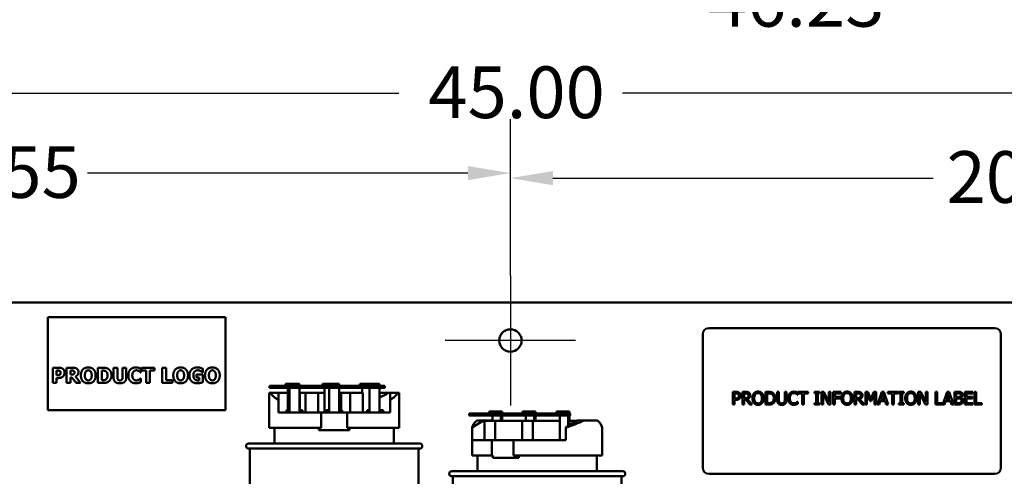
# Model space of a CAD drawing. Units: inches. Extents: x 2 to 86, y 1 to 67.
# Drawn here: x 29.2 to 38.4, y 40.6 to 44.8 of the extents above; entities that cross this region are included whole.
import ezdxf

# ---------------------------------------------------------------- set-up
doc = ezdxf.new("R2010")
doc.units = ezdxf.units.IN
doc.header["$LTSCALE"] = 4
doc.header["$MEASUREMENT"] = 0
for name, color, linetype, lineweight in [('Center Mark (ANSI)', 7, 'Continuous', 25), ('Dimension (ANSI)', 7, 'Continuous', 25), ('Visible (ANSI)', 7, 'Continuous', 50)]:
    doc.layers.add(name, color=color, linetype=linetype, lineweight=lineweight)
doc.styles.add('Note Text (ANSI)', font='tahoma.ttf')
doc.dimstyles.new('Default (ANSI)', dxfattribs={"dimscale": 4, "dimtxt": 0.12, "dimasz": 0.098425, "dimexe": 0.125, "dimexo": 0.0625, "dimgap": 0.031496, "dimtad": 0, "dimtih": 1, "dimtoh": 1, "dimrnd": 1e-08, "dimzin": 0, "dimdsep": 46, "dimtxsty": 'Note Text (ANSI)', "dimcen": 0.09, "dimdle": 0.393701, "dimclrd": 256, "dimclre": 256, "dimclrt": 256, "dimadec": 0, "dimazin": 1, "dimtfac": 1, "dimtofl": 0, "dimtmove": 0, "dimatfit": 3, "dimfxl": 1, "dimtolj": 1, "dimtzin": 4, "dimlwd": -1, "dimlwe": -1, "dimarcsym": 0})

# ---------------------------------------------------------------- blocks, each defined once
blk = doc.blocks.new('*D34')
at = {"layer": 'Defpoints', "color": 0, "transparency": 16777216}
for p in [(44.656, 44.982), (22.8988, 31.1441), (44.656, 31.1238)]:
    blk.add_point(p, dxfattribs=at)
at = {"layer": 'Dimension (ANSI)', "transparency": 16777216}
for p, q in [((22.8988, 31.3941), (22.8988, 45.482)), ((44.656, 31.3738), (44.656, 45.482)), ((23.2925, 44.982), (35.4831, 44.982)), ((44.2623, 44.982), (37.3263, 44.982))]:
    blk.add_line(p, q, dxfattribs=at)
for points in [[(23.2925, 45.0476), (23.2925, 44.9164), (22.8988, 44.982)], [(44.2623, 45.0476), (44.2623, 44.9164), (44.656, 44.982)]]:
    blk.add_solid(points, dxfattribs=at)
at = {"layer": 'Dimension (ANSI)', "transparency": 16777216, "insert": (35.6091, 45.232), "char_height": 0.48, "attachment_point": 1, "style": 'Note Text (ANSI)'}
blk.add_mtext('\\A1;46.23', dxfattribs=at)
blk = doc.blocks.new('*D35')
at = {"layer": 'Defpoints', "color": 0, "transparency": 16777216}
for p in [(44.3656, 44.1336), (23.1892, 42.0666), (44.3656, 42.0666)]:
    blk.add_point(p, dxfattribs=at)
at = {"layer": 'Dimension (ANSI)', "transparency": 16777216}
for p, q in [((23.1892, 42.3166), (23.1892, 44.6336)), ((44.3656, 42.3166), (44.3656, 44.6336)), ((23.5829, 44.1336), (32.7442, 44.1336)), ((43.9719, 44.1336), (34.8172, 44.1336))]:
    blk.add_line(p, q, dxfattribs=at)
for points in [[(23.5829, 44.1992), (23.5829, 44.068), (23.1892, 44.1336)], [(43.9719, 44.1992), (43.9719, 44.068), (44.3656, 44.1336)]]:
    blk.add_solid(points, dxfattribs=at)
at = {"layer": 'Dimension (ANSI)', "transparency": 16777216, "insert": (32.8702, 44.3834), "char_height": 0.48, "attachment_point": 1, "style": 'Note Text (ANSI)'}
blk.add_mtext('\\A1; \\fTahoma|b0|i0;\\H0.4800;45.00', dxfattribs=at)
blk = doc.blocks.new('*D37')
at = {"layer": 'Defpoints', "color": 0, "transparency": 16777216}
for p in [(33.7774, 43.3932), (24.1068, 42.4433), (33.7774, 42.1928)]:
    blk.add_point(p, dxfattribs=at)
at = {"layer": 'Dimension (ANSI)', "transparency": 16777216}
for p, q in [((24.1068, 42.6933), (24.1068, 43.8932)), ((33.7774, 42.4428), (33.7774, 43.8932)), ((24.5005, 43.3932), (28.0319, 43.3932)), ((33.3837, 43.3932), (29.8557, 43.3932))]:
    blk.add_line(p, q, dxfattribs=at)
for points in [[(24.5005, 43.4588), (24.5005, 43.3276), (24.1068, 43.3932)], [(33.3837, 43.4588), (33.3837, 43.3276), (33.7774, 43.3932)]]:
    blk.add_solid(points, dxfattribs=at)
at = {"layer": 'Dimension (ANSI)', "transparency": 16777216, "insert": (28.1578, 43.6432), "char_height": 0.48, "attachment_point": 1, "style": 'Note Text (ANSI)'}
blk.add_mtext('\\A1;20.55', dxfattribs=at)
blk = doc.blocks.new('*D42')
at = {"layer": 'Defpoints', "color": 0, "transparency": 16777216}
for p in [(33.7774, 43.3469), (33.7774, 42.4433), (43.4527, 42.4433)]:
    blk.add_point(p, dxfattribs=at)
at = {"layer": 'Dimension (ANSI)', "transparency": 16777216}
for p, q in [((33.7774, 42.6933), (33.7774, 43.8469)), ((43.4527, 42.6933), (43.4527, 43.8469)), ((34.1711, 43.3469), (37.6958, 43.3469)), ((43.059, 43.3469), (39.5325, 43.3469))]:
    blk.add_line(p, q, dxfattribs=at)
for points in [[(34.1711, 43.4125), (34.1711, 43.2813), (33.7774, 43.3469)], [(43.059, 43.4125), (43.059, 43.2813), (43.4527, 43.3469)]]:
    blk.add_solid(points, dxfattribs=at)
at = {"layer": 'Dimension (ANSI)', "transparency": 16777216, "insert": (37.8217, 43.5969), "char_height": 0.48, "attachment_point": 1, "style": 'Note Text (ANSI)'}
blk.add_mtext('\\A1;20.56', dxfattribs=at)

msp = doc.modelspace()

# ---------------------------------------------------------------- linework, layer by layer
at = {"layer": 'Center Mark (ANSI)', "linetype": 'Continuous'}
for p, q in [((33.7774, 42.4433), (33.7774, 41.2363)), ((34.3809, 41.8398), (33.1739, 41.8398))]:
    msp.add_line(p, q, dxfattribs=at)
at = {"layer": 'Visible (ANSI)'}
for p, q in [((23.3153, 42.1928), (44.2395, 42.1928)), ((31.1345, 42.0559), (29.4874, 42.0559)), ((29.4874, 42.0559), (29.4874, 41.1947)), ((31.1345, 41.1947), (31.1345, 42.0559)), ((38.2669, 41.9553), (35.6198, 41.9553)), ((35.561, 41.8965), (35.561, 40.6612)), ((38.3257, 40.6612), (38.3257, 41.8965)), ((29.5346, 41.446), (29.5346, 41.5872)), ((29.5346, 41.5872), (29.5894, 41.5872)), ((29.5701, 41.5609), (29.5701, 41.5185)), ((29.5751, 41.5609), (29.5701, 41.5609)), ((29.6622, 41.446), (29.6622, 41.5872)), ((29.6622, 41.5872), (29.7189, 41.5872)), ((29.7093, 41.5612), (29.6974, 41.5612)), ((29.6974, 41.5612), (29.6974, 41.5232)), ((29.9527, 41.446), (29.9527, 41.5872)), ((29.9527, 41.5872), (29.9964, 41.5872)), ((29.9888, 41.5609), (29.9881, 41.5609)), ((29.9881, 41.5609), (29.9881, 41.4724)), ((30.0976, 41.497), (30.0976, 41.5872)), ((30.0976, 41.5872), (30.1331, 41.5872)), ((30.1331, 41.5872), (30.1331, 41.4991)), ((30.1805, 41.4991), (30.1805, 41.5872)), ((30.1805, 41.5872), (30.2159, 41.5872)), ((30.2159, 41.5872), (30.2159, 41.4972)), ((30.3518, 41.5445), (30.3483, 41.5445)), ((30.3518, 41.5782), (30.3518, 41.5445)), ((30.3581, 41.5603), (30.3581, 41.5872)), ((30.3581, 41.5872), (30.4771, 41.5872)), ((30.3999, 41.5603), (30.3581, 41.5603)), ((30.3999, 41.446), (30.3999, 41.5603)), ((30.4771, 41.5603), (30.4354, 41.5603)), ((30.4354, 41.5603), (30.4354, 41.446)), ((30.4771, 41.5872), (30.4771, 41.5603)), ((30.5485, 41.446), (30.5485, 41.5872)), ((30.5485, 41.5872), (30.584, 41.5872)), ((30.584, 41.5872), (30.584, 41.4729)), ((30.9264, 41.5443), (30.9232, 41.5443)), ((30.9264, 41.5775), (30.9264, 41.5443)), ((29.5701, 41.5185), (29.5726, 41.5185)), ((29.5886, 41.4922), (29.5701, 41.4922)), ((29.5701, 41.4922), (29.5701, 41.446)), ((29.6974, 41.5232), (29.7076, 41.5232)), ((29.7103, 41.4978), (29.6974, 41.4978)), ((29.6974, 41.4978), (29.6974, 41.446)), ((29.7495, 41.446), (29.7103, 41.4978)), ((29.7451, 41.5061), (29.7926, 41.446)), ((29.9881, 41.4724), (29.9888, 41.4724)), ((30.3486, 41.4886), (30.3518, 41.4886)), ((30.3518, 41.4886), (30.3518, 41.4554)), ((30.584, 41.4729), (30.6427, 41.4729)), ((30.6427, 41.4729), (30.6427, 41.446)), ((30.8653, 41.4972), (30.8653, 41.5236)), ((30.8653, 41.5236), (30.927, 41.5236)), ((30.8926, 41.4972), (30.8653, 41.4972)), ((30.8926, 41.4694), (30.8926, 41.4972)), ((30.927, 41.5236), (30.927, 41.454)), ((29.5701, 41.446), (29.5346, 41.446)), ((29.6974, 41.446), (29.6622, 41.446)), ((29.7926, 41.446), (29.7495, 41.446)), ((29.9968, 41.446), (29.9527, 41.446)), ((30.4354, 41.446), (30.3999, 41.446)), ((30.6427, 41.446), (30.5485, 41.446)), ((31.6096, 41.419), (31.5447, 41.419)), ((31.5447, 41.419), (31.5447, 41.4002)), ((31.5447, 41.4002), (31.6096, 41.4002)), ((31.6096, 41.4002), (31.6096, 41.419)), ((31.6728, 41.419), (31.6096, 41.419)), ((31.6096, 41.4002), (31.6728, 41.4002)), ((31.7904, 41.419), (31.6728, 41.419)), ((31.6728, 41.419), (31.6728, 41.4002)), ((31.6728, 41.4002), (31.7904, 41.4002)), ((31.6931, 41.4378), (31.7276, 41.4378)), ((31.6931, 41.419), (31.6931, 41.4378)), ((31.7124, 41.1946), (31.7124, 41.4002)), ((31.7276, 41.419), (31.7276, 41.4378)), ((31.7276, 41.4378), (31.8217, 41.4378)), ((31.7276, 41.171), (31.7276, 41.4002)), ((31.7904, 41.4002), (31.7904, 41.419)), ((32.4963, 41.419), (31.7904, 41.419)), ((31.7904, 41.4002), (32.4963, 41.4002)), ((31.8217, 41.419), (31.8217, 41.4378)), ((31.8217, 41.4002), (31.8217, 41.171)), ((32.0348, 41.4378), (32.0963, 41.4378)), ((32.0348, 41.419), (32.0348, 41.4378)), ((32.0542, 41.171), (32.0542, 41.4002)), ((32.0963, 41.4378), (32.1904, 41.4378)), ((32.0963, 41.419), (32.0963, 41.4378)), ((32.0963, 41.171), (32.0963, 41.4002)), ((32.1904, 41.419), (32.1904, 41.4378)), ((32.1904, 41.4002), (32.1904, 41.171)), ((32.3821, 41.4378), (32.471, 41.4378)), ((32.3821, 41.419), (32.3821, 41.4378)), ((32.4015, 41.3531), (32.4015, 41.4002)), ((32.471, 41.419), (32.471, 41.4378)), ((32.471, 41.4378), (32.5651, 41.4378)), ((32.471, 41.171), (32.471, 41.4002)), ((32.614, 41.419), (32.4963, 41.419)), ((32.4963, 41.419), (32.4963, 41.4002)), ((32.4963, 41.4002), (32.614, 41.4002)), ((32.5651, 41.419), (32.5651, 41.4378)), ((32.5651, 41.4002), (32.5651, 41.171)), ((32.614, 41.4002), (32.614, 41.419)), ((35.8388, 41.3634), (35.8684, 41.3634)), ((35.8388, 41.2457), (35.8388, 41.3634)), ((35.9281, 41.3634), (35.9584, 41.3634)), ((35.9281, 41.2457), (35.9281, 41.3634)), ((36.143, 41.3634), (36.1698, 41.3634)), ((36.143, 41.2457), (36.143, 41.3634)), ((36.2513, 41.3634), (36.2669, 41.3634)), ((36.2513, 41.29), (36.2513, 41.3634)), ((36.2669, 41.3634), (36.2669, 41.29)), ((36.3208, 41.3634), (36.3364, 41.3634)), ((36.3208, 41.2896), (36.3208, 41.3634)), ((36.3364, 41.3634), (36.3364, 41.29)), ((36.444, 41.3634), (36.5385, 41.3634)), ((36.444, 41.3494), (36.444, 41.3634)), ((36.5385, 41.3634), (36.5385, 41.3494)), ((36.5964, 41.3514), (36.5964, 41.3634)), ((36.5964, 41.3634), (36.642, 41.3634)), ((36.642, 41.3634), (36.642, 41.3514)), ((36.6613, 41.2457), (36.6613, 41.3634)), ((36.6613, 41.3634), (36.6835, 41.3634)), ((36.6835, 41.3634), (36.7309, 41.2702)), ((36.7309, 41.3634), (36.7455, 41.3634)), ((36.7309, 41.2702), (36.7309, 41.3634)), ((36.7455, 41.3634), (36.7455, 41.2457)), ((36.7693, 41.3634), (36.8397, 41.3634)), ((36.7693, 41.2457), (36.7693, 41.3634)), ((36.8397, 41.3634), (36.8397, 41.3494)), ((36.9682, 41.3634), (36.9985, 41.3634)), ((36.9682, 41.2457), (36.9682, 41.3634)), ((37.0686, 41.3634), (37.09, 41.3634)), ((37.0686, 41.2457), (37.0686, 41.3634)), ((37.09, 41.3634), (37.1193, 41.2979)), ((37.1193, 41.2979), (37.1477, 41.3634)), ((37.1477, 41.3634), (37.1695, 41.3634)), ((37.1695, 41.3634), (37.1695, 41.2457)), ((37.1806, 41.2457), (37.2203, 41.3634)), ((37.2203, 41.3634), (37.2396, 41.3634)), ((37.2396, 41.3634), (37.2792, 41.2457)), ((37.2784, 41.3634), (37.3729, 41.3634)), ((37.2784, 41.3494), (37.2784, 41.3634)), ((37.3729, 41.3634), (37.3729, 41.3494)), ((37.3803, 41.3514), (37.3803, 41.3634)), ((37.3803, 41.3634), (37.4258, 41.3634)), ((37.4258, 41.3634), (37.4258, 41.3514)), ((37.5597, 41.2457), (37.5597, 41.3634)), ((37.5597, 41.3634), (37.5819, 41.3634)), ((37.5819, 41.3634), (37.6293, 41.2702)), ((37.6293, 41.3634), (37.6439, 41.3634)), ((37.6293, 41.2702), (37.6293, 41.3634)), ((37.6439, 41.3634), (37.6439, 41.2457)), ((37.7182, 41.3634), (37.7339, 41.3634)), ((37.7182, 41.2457), (37.7182, 41.3634)), ((37.7339, 41.3634), (37.7339, 41.2596)), ((37.7864, 41.2468), (37.8257, 41.3634)), ((37.8257, 41.3634), (37.8449, 41.3634)), ((37.8449, 41.3634), (37.8846, 41.2457)), ((37.8958, 41.3634), (37.9269, 41.3634)), ((37.8958, 41.2457), (37.8958, 41.3634)), ((37.9911, 41.3634), (38.0647, 41.3634)), ((37.9911, 41.2457), (37.9911, 41.3634)), ((38.0647, 41.3634), (38.0647, 41.3494)), ((38.0819, 41.3634), (38.0975, 41.3634)), ((38.0819, 41.2457), (38.0819, 41.3634)), ((38.0975, 41.3634), (38.0975, 41.2596)), ((31.541, 41.3546), (31.5526, 41.3546)), ((31.541, 41.0298), (31.541, 41.3546)), ((31.5526, 41.3546), (31.6257, 41.3546)), ((31.6257, 41.3546), (31.6257, 41.2887)), ((31.7077, 41.3546), (31.6257, 41.3546)), ((31.6257, 41.171), (31.6257, 41.2887)), ((31.7124, 41.3503), (31.7077, 41.3546)), ((31.7147, 41.1946), (31.7147, 41.3531)), ((31.7276, 41.3531), (31.7147, 41.3531)), ((31.8237, 41.3531), (31.8217, 41.3531)), ((31.877, 41.3531), (31.8237, 41.3531)), ((31.8237, 41.1946), (31.8237, 41.3531)), ((31.877, 41.171), (31.877, 41.3531)), ((31.9947, 41.3531), (31.877, 41.3531)), ((31.9947, 41.171), (31.9947, 41.3531)), ((32.0542, 41.3531), (31.9947, 41.3531)), ((32.2084, 41.3531), (32.1904, 41.3531)), ((32.2921, 41.3531), (32.2084, 41.3531)), ((32.2084, 41.1946), (32.2084, 41.3531)), ((32.4097, 41.3531), (32.2921, 41.3531)), ((32.2921, 41.171), (32.2921, 41.3531)), ((32.4097, 41.171), (32.4097, 41.3531)), ((32.5651, 41.3417), (32.5791, 41.3546)), ((32.5721, 41.3531), (32.5651, 41.3531)), ((32.5721, 41.3481), (32.5721, 41.3531)), ((32.5791, 41.3546), (32.6468, 41.3546)), ((32.6468, 41.3546), (32.661, 41.3546)), ((32.661, 41.3546), (32.7341, 41.3546)), ((32.661, 41.2887), (32.661, 41.3546)), ((32.661, 41.171), (32.661, 41.2887)), ((32.7341, 41.3546), (32.7457, 41.3546)), ((32.7457, 41.0298), (32.7457, 41.3546)), ((35.8674, 41.3498), (35.8545, 41.3498)), ((35.8545, 41.3498), (35.8545, 41.3029)), ((35.8545, 41.3029), (35.8652, 41.3029)), ((35.8545, 41.2896), (35.8545, 41.2457)), ((35.8677, 41.2896), (35.8545, 41.2896)), ((35.9437, 41.3498), (35.9437, 41.3056)), ((35.9593, 41.3498), (35.9437, 41.3498)), ((35.9437, 41.3056), (35.9574, 41.3056)), ((35.9437, 41.2925), (35.9437, 41.2457)), ((35.9616, 41.2925), (35.9437, 41.2925)), ((35.9988, 41.2457), (35.9616, 41.2925)), ((35.9773, 41.2969), (36.0191, 41.2457)), ((36.1586, 41.3498), (36.1586, 41.2593)), ((36.1705, 41.3498), (36.1586, 41.3498)), ((36.4414, 41.3367), (36.4401, 41.3367)), ((36.4402, 41.2724), (36.4414, 41.2724)), ((36.4414, 41.3555), (36.4414, 41.3367)), ((36.4414, 41.2724), (36.4414, 41.2537)), ((36.4834, 41.3494), (36.444, 41.3494)), ((36.4834, 41.2457), (36.4834, 41.3494)), ((36.4991, 41.3494), (36.4991, 41.2457)), ((36.5385, 41.3494), (36.4991, 41.3494)), ((36.6114, 41.3514), (36.5964, 41.3514)), ((36.6114, 41.2577), (36.6114, 41.3514)), ((36.627, 41.3514), (36.627, 41.2577)), ((36.642, 41.3514), (36.627, 41.3514)), ((36.6759, 41.3472), (36.6759, 41.2457)), ((36.728, 41.2457), (36.6759, 41.3472)), ((36.785, 41.3494), (36.785, 41.3163)), ((36.8397, 41.3494), (36.785, 41.3494)), ((36.785, 41.3163), (36.8374, 41.3163)), ((36.8374, 41.3023), (36.785, 41.3023)), ((36.785, 41.3023), (36.785, 41.2457)), ((36.8374, 41.3163), (36.8374, 41.3023)), ((36.9839, 41.3498), (36.9839, 41.3056)), ((36.9994, 41.3498), (36.9839, 41.3498)), ((36.9839, 41.3056), (36.9976, 41.3056)), ((36.9839, 41.2925), (36.9839, 41.2457)), ((37.0018, 41.2925), (36.9839, 41.2925)), ((37.039, 41.2457), (37.0018, 41.2925)), ((37.0174, 41.2969), (37.0593, 41.2457)), ((37.0832, 41.3471), (37.0832, 41.2457)), ((37.1136, 41.2781), (37.0832, 41.3471)), ((37.1231, 41.2781), (37.1136, 41.2781)), ((37.1538, 41.3471), (37.1231, 41.2781)), ((37.1538, 41.2457), (37.1538, 41.3471)), ((37.2071, 41.2786), (37.1965, 41.2457)), ((37.252, 41.2786), (37.2071, 41.2786)), ((37.2295, 41.3473), (37.2114, 41.292)), ((37.2114, 41.292), (37.2477, 41.292)), ((37.2477, 41.292), (37.2295, 41.3473)), ((37.2627, 41.2457), (37.252, 41.2786)), ((37.3178, 41.3494), (37.2784, 41.3494)), ((37.3178, 41.2457), (37.3178, 41.3494)), ((37.3335, 41.3494), (37.3335, 41.2457)), ((37.3729, 41.3494), (37.3335, 41.3494)), ((37.3952, 41.3514), (37.3803, 41.3514)), ((37.3952, 41.2577), (37.3952, 41.3514)), ((37.4109, 41.3514), (37.4109, 41.2577)), ((37.4258, 41.3514), (37.4109, 41.3514)), ((37.5743, 41.3472), (37.5743, 41.2457)), ((37.6263, 41.2457), (37.5743, 41.3472)), ((37.8125, 41.2786), (37.8019, 41.2457)), ((37.8574, 41.2786), (37.8125, 41.2786)), ((37.8349, 41.3473), (37.8168, 41.292)), ((37.8168, 41.292), (37.8531, 41.292)), ((37.8531, 41.292), (37.8349, 41.3473)), ((37.8681, 41.2457), (37.8574, 41.2786)), ((37.9114, 41.35), (37.9114, 41.3156)), ((37.9264, 41.35), (37.9114, 41.35)), ((37.9114, 41.3156), (37.9291, 41.3156)), ((37.9291, 41.3025), (37.9114, 41.3025)), ((37.9114, 41.3025), (37.9114, 41.2591)), ((37.9535, 41.3117), (37.9535, 41.3111)), ((38.0067, 41.3494), (38.0067, 41.3172)), ((38.0647, 41.3494), (38.0067, 41.3494)), ((38.0067, 41.3172), (38.0608, 41.3172)), ((38.0067, 41.3033), (38.0067, 41.2596)), ((38.0608, 41.3033), (38.0067, 41.3033)), ((38.0608, 41.3172), (38.0608, 41.3033)), ((29.4874, 41.1947), (31.1345, 41.1947)), ((31.7, 41.1946), (31.7, 41.171)), ((31.7, 41.1946), (31.7276, 41.1946)), ((31.8217, 41.1946), (31.8494, 41.1946)), ((31.8494, 41.171), (31.8494, 41.1946)), ((32.0687, 41.1946), (32.0687, 41.171)), ((32.0687, 41.1946), (32.0963, 41.1946)), ((32.1904, 41.1946), (32.2181, 41.1946)), ((32.2181, 41.171), (32.2181, 41.1946)), ((32.4494, 41.1946), (32.4494, 41.171)), ((32.4494, 41.1946), (32.471, 41.1946)), ((32.5651, 41.1946), (32.5988, 41.1946)), ((32.5988, 41.171), (32.5988, 41.1946)), ((33.5801, 41.1809), (33.6667, 41.1809)), ((33.5801, 41.1621), (33.5801, 41.1809)), ((33.7, 41.1809), (33.6667, 41.1809)), ((33.7, 41.1621), (33.7, 41.1809)), ((33.8895, 41.1809), (33.9761, 41.1809)), ((33.8895, 41.1621), (33.8895, 41.1809)), ((34.0094, 41.1809), (33.9761, 41.1809)), ((34.0094, 41.1621), (34.0094, 41.1809)), ((34.204, 41.1809), (34.2906, 41.1809)), ((34.204, 41.1621), (34.204, 41.1809)), ((34.3239, 41.1809), (34.2906, 41.1809)), ((34.3239, 41.1621), (34.3239, 41.1809)), ((35.8545, 41.2457), (35.8388, 41.2457)), ((35.9437, 41.2457), (35.9281, 41.2457)), ((36.0191, 41.2457), (35.9988, 41.2457)), ((36.17, 41.2457), (36.143, 41.2457)), ((36.1586, 41.2593), (36.1705, 41.2593)), ((36.4991, 41.2457), (36.4834, 41.2457)), ((36.5964, 41.2577), (36.6114, 41.2577)), ((36.5964, 41.2457), (36.5964, 41.2577)), ((36.642, 41.2457), (36.5964, 41.2457)), ((36.627, 41.2577), (36.642, 41.2577)), ((36.642, 41.2577), (36.642, 41.2457)), ((36.6759, 41.2457), (36.6613, 41.2457)), ((36.7455, 41.2457), (36.728, 41.2457)), ((36.785, 41.2457), (36.7693, 41.2457)), ((36.9839, 41.2457), (36.9682, 41.2457)), ((37.0593, 41.2457), (37.039, 41.2457)), ((37.0832, 41.2457), (37.0686, 41.2457)), ((37.1695, 41.2457), (37.1538, 41.2457)), ((37.1965, 41.2457), (37.1806, 41.2457)), ((37.2792, 41.2457), (37.2627, 41.2457)), ((37.3335, 41.2457), (37.3178, 41.2457)), ((37.3803, 41.2577), (37.3952, 41.2577)), ((37.3803, 41.2457), (37.3803, 41.2577)), ((37.4258, 41.2457), (37.3803, 41.2457)), ((37.4109, 41.2577), (37.4258, 41.2577)), ((37.4258, 41.2577), (37.4258, 41.2457)), ((37.5743, 41.2457), (37.5597, 41.2457)), ((37.6439, 41.2457), (37.6263, 41.2457)), ((37.8019, 41.2457), (37.7182, 41.2457)), ((37.7339, 41.2596), (37.7864, 41.2596)), ((37.7864, 41.2596), (37.7864, 41.2468)), ((37.8846, 41.2457), (37.8681, 41.2457)), ((37.9295, 41.2457), (37.8958, 41.2457)), ((37.9114, 41.2591), (37.9241, 41.2591)), ((38.0647, 41.2457), (37.9911, 41.2457)), ((38.0067, 41.2596), (38.0647, 41.2596)), ((38.0647, 41.2596), (38.0647, 41.2457)), ((38.15, 41.2457), (38.0819, 41.2457)), ((38.0975, 41.2596), (38.15, 41.2596)), ((38.15, 41.2596), (38.15, 41.2457)), ((31.6257, 41.171), (32.0233, 41.171)), ((32.0233, 41.0298), (32.0233, 41.171)), ((32.0233, 41.171), (32.2634, 41.171)), ((32.2634, 41.171), (32.661, 41.171)), ((32.2634, 41.171), (32.2634, 41.0298)), ((33.4301, 41.1621), (33.3953, 41.1621)), ((33.3953, 41.1621), (33.3953, 41.1433)), ((33.3953, 41.1433), (33.4301, 41.1433)), ((33.5273, 41.0976), (33.4238, 41.0317)), ((33.4301, 41.1433), (33.4301, 41.1621)), ((34.0225, 41.1621), (33.4301, 41.1621)), ((33.4301, 41.1433), (34.0225, 41.1433)), ((33.4659, 41.0976), (33.5273, 41.0976)), ((33.6107, 41.0976), (33.5273, 41.0976)), ((33.5387, 40.9141), (33.5387, 41.0962)), ((33.6375, 41.0962), (33.5387, 41.0962)), ((33.6107, 41.0962), (33.6107, 41.1433)), ((33.8871, 41.0962), (33.6375, 41.0962)), ((33.6375, 40.9141), (33.6375, 41.0962)), ((33.6897, 41.1433), (33.6897, 41.0962)), ((33.7, 41.0962), (33.7, 41.1433)), ((33.9858, 41.0962), (33.8871, 41.0962)), ((33.8871, 40.9141), (33.8871, 41.0962)), ((33.9202, 41.0962), (33.9202, 41.1433)), ((34.2347, 41.0962), (33.9858, 41.0962)), ((33.9858, 40.9141), (33.9858, 41.0962)), ((33.9992, 41.1433), (33.9992, 41.0962)), ((34.0094, 41.0962), (34.0094, 41.1433)), ((34.1852, 41.1621), (34.0225, 41.1621)), ((34.0225, 41.1621), (34.0225, 41.1433)), ((34.0225, 41.1433), (34.1852, 41.1433)), ((34.3316, 41.1621), (34.1852, 41.1621)), ((34.1852, 41.1433), (34.1852, 41.1621)), ((34.1852, 41.1433), (34.3316, 41.1433)), ((34.2347, 40.9141), (34.2347, 41.1433)), ((34.2927, 41.0317), (34.3962, 41.0976)), ((34.3136, 41.1433), (34.3136, 41.045)), ((34.3239, 41.0516), (34.3239, 41.1433)), ((34.394, 41.0962), (34.3239, 41.0962)), ((34.3316, 41.1433), (34.3316, 41.1621)), ((34.3962, 41.0976), (34.4576, 41.0976)), ((34.4576, 41.0976), (34.5855, 41.0976)), ((31.541, 41.0298), (32.0233, 41.0298)), ((31.5904, 40.884), (31.5904, 41.0298)), ((32.0003, 41.0073), (32.0003, 41.0298)), ((32.0003, 41.0073), (32.2865, 41.0073)), ((32.2634, 41.0298), (32.7457, 41.0298)), ((32.2865, 41.0298), (32.2865, 41.0073)), ((32.6963, 40.884), (32.6963, 41.0298)), ((33.4238, 40.9141), (33.4238, 41.0317)), ((34.2927, 40.9141), (34.2927, 41.0317)), ((34.6276, 40.9141), (34.6276, 41.0329)), ((33.4234, 40.9141), (33.604, 40.9141)), ((33.4234, 40.7729), (33.4234, 40.9141)), ((33.604, 40.9141), (33.8056, 40.9141)), ((33.604, 40.7729), (33.604, 40.9141)), ((33.8056, 40.9141), (34.2927, 40.9141)), ((33.8056, 40.9141), (33.8056, 40.7729)), ((34.6276, 40.9141), (34.6281, 40.9141)), ((34.6281, 40.7729), (34.6281, 40.9141)), ((31.3504, 40.884), (32.9363, 40.884)), ((32.9363, 40.8369), (31.3504, 40.8369)), ((31.3622, 40.8369), (31.3622, 40.3056)), ((32.9245, 40.8369), (32.9245, 40.3056)), ((33.4234, 40.7729), (33.604, 40.7729)), ((33.4728, 40.627), (33.4728, 40.7729)), ((33.6152, 40.7729), (33.604, 40.7729)), ((33.6152, 40.7503), (33.6152, 40.7729)), ((33.6152, 40.7503), (33.8554, 40.7503)), ((33.8056, 40.7729), (34.6281, 40.7729)), ((33.8554, 40.7729), (33.8554, 40.7503)), ((34.5787, 40.627), (34.5787, 40.7729)), ((33.2328, 40.627), (34.8187, 40.627)), ((34.8187, 40.58), (33.2328, 40.58)), ((33.2445, 40.58), (33.2445, 40.3056)), ((34.8069, 40.58), (34.8069, 40.3056)), ((35.6198, 40.6024), (38.2669, 40.6024))]:
    msp.add_line(p, q, dxfattribs=at)
msp.add_circle((33.7774, 41.8398), 0.1035, dxfattribs=at)
for centre, radius, start, end in [((35.6198, 41.8965), 0.0588, 90, 180), ((38.2669, 41.8965), 0.0588, 0, 90), ((31.3504, 40.8604), 0.0235, 90, 270), ((32.9363, 40.8604), 0.0235, 270, 90), ((33.2328, 40.6035), 0.0235, 90, 270), ((34.8187, 40.6035), 0.0235, 270, 90), ((35.6198, 40.6612), 0.0588, 180, 270), ((38.2669, 40.6612), 0.0588, 270, 0)]:
    msp.add_arc(centre, radius, start, end, dxfattribs=at)
for centre, major_axis, ratio, start_param, end_param in [((32.1434, 41.3953), (0.6024, 0), 0.346087, 3.338169, 3.678343), ((32.1434, 41.3953), (0.6017, 0.0869), 0.314893, 5.442597, 5.656517), ((32.1434, 41.3953), (0.6024, 0), 0.346087, 5.746435, 6.086609), ((34.0257, 41.1383), (0.6014, 0.1232), 0.27969, 2.706136, 3.04631), ((34.0257, 41.1383), (0.6014, 0.1232), 0.27969, 5.114402, 5.454576), ((34.0257, 41.1376), (0.6014, -0.1207), 0.275193, 0.093223, 0.433397)]:
    msp.add_ellipse(centre, major_axis=major_axis, ratio=ratio, start_param=start_param, end_param=end_param, dxfattribs=at)
for points in [[(29.5972, 41.558), (29.5922, 41.5602), (29.583, 41.5609), (29.5751, 41.5609)], [(29.5894, 41.5872), (29.6016, 41.5872), (29.6193, 41.5827), (29.6265, 41.5779)], [(29.6068, 41.5418), (29.6068, 41.5478), (29.6011, 41.5564), (29.5972, 41.558)], [(29.6007, 41.5243), (29.6043, 41.5277), (29.6068, 41.5354), (29.6068, 41.5418)], [(29.6265, 41.5779), (29.6345, 41.5725), (29.6432, 41.5549), (29.6432, 41.5427)], [(29.6432, 41.5427), (29.6432, 41.5328), (29.6369, 41.515), (29.6311, 41.5091)], [(29.7268, 41.559), (29.7235, 41.5604), (29.7154, 41.5612), (29.7093, 41.5612)], [(29.7189, 41.5872), (29.7307, 41.5872), (29.7481, 41.5842), (29.7556, 41.5796)], [(29.7356, 41.5439), (29.7356, 41.5493), (29.7315, 41.557), (29.7268, 41.559)], [(29.7289, 41.5279), (29.7323, 41.5307), (29.7356, 41.538), (29.7356, 41.5439)], [(29.772, 41.5484), (29.772, 41.5323), (29.7574, 41.512), (29.7451, 41.5061)], [(29.7556, 41.5796), (29.7631, 41.5748), (29.772, 41.5598), (29.772, 41.5484)], [(29.7949, 41.5166), (29.7949, 41.5506), (29.8313, 41.5902), (29.8632, 41.5902)], [(29.8412, 41.5529), (29.8369, 41.5474), (29.8315, 41.5292), (29.8315, 41.5166)], [(29.8633, 41.5635), (29.8568, 41.5635), (29.8462, 41.5588), (29.8412, 41.5529)], [(29.8632, 41.5902), (29.895, 41.5902), (29.9316, 41.5508), (29.9316, 41.5166)], [(29.8854, 41.5526), (29.8809, 41.5585), (29.8695, 41.5635), (29.8633, 41.5635)], [(29.895, 41.5166), (29.895, 41.5293), (29.8899, 41.547), (29.8854, 41.5526)], [(30.0228, 41.5562), (30.0156, 41.5601), (29.9998, 41.5609), (29.9888, 41.5609)], [(29.9964, 41.5872), (30.0113, 41.5872), (30.0372, 41.5834), (30.0487, 41.5761)], [(30.0423, 41.5167), (30.0423, 41.5307), (30.0326, 41.5506), (30.0228, 41.5562)], [(30.0487, 41.5761), (30.0625, 41.5672), (30.0786, 41.537), (30.0786, 41.5165)], [(30.2349, 41.5165), (30.2349, 41.55), (30.2723, 41.5899), (30.3041, 41.5899)], [(30.2835, 41.5526), (30.2783, 41.5473), (30.2715, 41.5288), (30.2715, 41.5164)], [(30.3097, 41.5635), (30.3021, 41.5635), (30.2894, 41.5587), (30.2835, 41.5526)], [(30.3041, 41.5899), (30.3125, 41.5899), (30.326, 41.588), (30.3322, 41.5864)], [(30.333, 41.5562), (30.328, 41.5593), (30.3163, 41.5635), (30.3097, 41.5635)], [(30.3322, 41.5864), (30.337, 41.5849), (30.3483, 41.58), (30.3518, 41.5782)], [(30.3483, 41.5445), (30.3457, 41.5468), (30.3379, 41.5532), (30.333, 41.5562)], [(30.6514, 41.5166), (30.6514, 41.5506), (30.6877, 41.5902), (30.7197, 41.5902)], [(30.6977, 41.5529), (30.6933, 41.5474), (30.688, 41.5292), (30.688, 41.5166)], [(30.7198, 41.5635), (30.7132, 41.5635), (30.7026, 41.5588), (30.6977, 41.5529)], [(30.7197, 41.5902), (30.7515, 41.5902), (30.7881, 41.5508), (30.7881, 41.5166)], [(30.7418, 41.5526), (30.7374, 41.5585), (30.7259, 41.5635), (30.7198, 41.5635)], [(30.7515, 41.5166), (30.7515, 41.5293), (30.7463, 41.547), (30.7418, 41.5526)], [(30.8009, 41.5167), (30.8009, 41.5499), (30.8403, 41.5899), (30.8747, 41.5899)], [(30.8496, 41.5521), (30.844, 41.5463), (30.8375, 41.5288), (30.8375, 41.5173)], [(30.8795, 41.5636), (30.8704, 41.5636), (30.8555, 41.5579), (30.8496, 41.5521)], [(30.8747, 41.5899), (30.8924, 41.5899), (30.9146, 41.5832), (30.9264, 41.5775)], [(30.9065, 41.5562), (30.9012, 41.5593), (30.8873, 41.5636), (30.8795, 41.5636)], [(30.9232, 41.5443), (30.9207, 41.5462), (30.9111, 41.5537), (30.9065, 41.5562)], [(30.9455, 41.5166), (30.9455, 41.5506), (30.9819, 41.5902), (31.0138, 41.5902)], [(30.9918, 41.5529), (30.9875, 41.5474), (30.9821, 41.5292), (30.9821, 41.5166)], [(31.0139, 41.5635), (31.0074, 41.5635), (30.9967, 41.5588), (30.9918, 41.5529)], [(31.0138, 41.5902), (31.0456, 41.5902), (31.0822, 41.5508), (31.0822, 41.5166)], [(31.036, 41.5526), (31.0315, 41.5585), (31.0201, 41.5635), (31.0139, 41.5635)], [(31.0456, 41.5166), (31.0456, 41.5293), (31.0404, 41.547), (31.036, 41.5526)], [(29.5726, 41.5185), (29.5775, 41.5185), (29.5865, 41.5188), (29.5898, 41.5193)], [(29.6137, 41.4969), (29.6084, 41.4948), (29.5962, 41.4922), (29.5886, 41.4922)], [(29.5898, 41.5193), (29.5926, 41.5198), (29.5989, 41.5226), (29.6007, 41.5243)], [(29.6311, 41.5091), (29.6275, 41.5053), (29.6188, 41.4991), (29.6137, 41.4969)], [(29.7076, 41.5232), (29.7149, 41.5232), (29.7254, 41.5251), (29.7289, 41.5279)], [(29.8632, 41.443), (29.8313, 41.443), (29.7949, 41.4827), (29.7949, 41.5166)], [(29.8315, 41.5166), (29.8315, 41.5036), (29.8367, 41.4864), (29.8411, 41.4806)], [(29.8411, 41.4806), (29.8456, 41.4747), (29.8571, 41.4697), (29.8633, 41.4697)], [(29.9316, 41.5166), (29.9316, 41.4823), (29.895, 41.443), (29.8632, 41.443)], [(29.8633, 41.4697), (29.8696, 41.4697), (29.8813, 41.4751), (29.8855, 41.4808)], [(29.8855, 41.4808), (29.8901, 41.487), (29.895, 41.5033), (29.895, 41.5166)], [(29.9888, 41.4724), (30.0007, 41.4724), (30.0171, 41.4732), (30.0245, 41.4779)], [(30.0482, 41.4572), (30.0372, 41.4501), (30.0114, 41.446), (29.9968, 41.446)], [(30.0245, 41.4779), (30.0332, 41.4834), (30.0423, 41.5028), (30.0423, 41.5167)], [(30.0786, 41.5165), (30.0786, 41.4967), (30.0614, 41.4656), (30.0482, 41.4572)], [(30.1568, 41.443), (30.1283, 41.443), (30.0976, 41.4705), (30.0976, 41.497)], [(30.1331, 41.4991), (30.1331, 41.4843), (30.1442, 41.4699), (30.1568, 41.4699)], [(30.1568, 41.4699), (30.169, 41.4699), (30.1805, 41.4838), (30.1805, 41.4991)], [(30.2159, 41.4972), (30.2159, 41.4711), (30.1861, 41.443), (30.1568, 41.443)], [(30.304, 41.4433), (30.2722, 41.4433), (30.2349, 41.4817), (30.2349, 41.5165)], [(30.2715, 41.5164), (30.2715, 41.5032), (30.2785, 41.4853), (30.2842, 41.4798)], [(30.2842, 41.4798), (30.2897, 41.4744), (30.3032, 41.4697), (30.31, 41.4697)], [(30.31, 41.4697), (30.3169, 41.4697), (30.3296, 41.4744), (30.334, 41.4772)], [(30.3518, 41.4554), (30.3479, 41.4536), (30.3378, 41.449), (30.3323, 41.4474)], [(30.334, 41.4772), (30.3388, 41.4801), (30.346, 41.4862), (30.3486, 41.4886)], [(30.7197, 41.443), (30.6877, 41.443), (30.6514, 41.4827), (30.6514, 41.5166)], [(30.688, 41.5166), (30.688, 41.5036), (30.6931, 41.4864), (30.6976, 41.4806)], [(30.6976, 41.4806), (30.702, 41.4747), (30.7136, 41.4697), (30.7198, 41.4697)], [(30.7881, 41.5166), (30.7881, 41.4823), (30.7515, 41.443), (30.7197, 41.443)], [(30.7198, 41.4697), (30.7261, 41.4697), (30.7377, 41.4751), (30.742, 41.4808)], [(30.742, 41.4808), (30.7465, 41.487), (30.7515, 41.5033), (30.7515, 41.5166)], [(30.8736, 41.443), (30.8403, 41.443), (30.8009, 41.4815), (30.8009, 41.5167)], [(30.8375, 41.5173), (30.8375, 41.4926), (30.8623, 41.469), (30.8837, 41.469)], [(30.927, 41.454), (30.9177, 41.4502), (30.8881, 41.443), (30.8736, 41.443)], [(30.8837, 41.469), (30.8857, 41.469), (30.8907, 41.4692), (30.8926, 41.4694)], [(31.0138, 41.443), (30.9819, 41.443), (30.9455, 41.4827), (30.9455, 41.5166)], [(30.9821, 41.5166), (30.9821, 41.5036), (30.9872, 41.4864), (30.9917, 41.4806)], [(30.9917, 41.4806), (30.9962, 41.4747), (31.0077, 41.4697), (31.0139, 41.4697)], [(31.0822, 41.5166), (31.0822, 41.4823), (31.0456, 41.443), (31.0138, 41.443)], [(31.0139, 41.4697), (31.0202, 41.4697), (31.0319, 41.4751), (31.0361, 41.4808)], [(31.0361, 41.4808), (31.0407, 41.487), (31.0456, 41.5033), (31.0456, 41.5166)], [(30.3323, 41.4474), (30.3256, 41.4453), (30.3141, 41.4433), (30.304, 41.4433)], [(35.8684, 41.3634), (35.8789, 41.3634), (35.8936, 41.3599), (35.8992, 41.356)], [(35.9584, 41.3634), (35.9685, 41.3634), (35.9821, 41.3612), (35.9883, 41.3572)], [(36.0359, 41.3499), (36.0428, 41.3577), (36.0619, 41.3658), (36.0738, 41.3658)], [(36.0738, 41.3658), (36.0858, 41.3658), (36.105, 41.3575), (36.1117, 41.3499)], [(36.1698, 41.3634), (36.1864, 41.3634), (36.2052, 41.3584), (36.2119, 41.354)], [(36.3668, 41.3493), (36.3739, 41.3572), (36.3931, 41.3655), (36.4051, 41.3655)], [(36.4051, 41.3655), (36.411, 41.3655), (36.4214, 41.3637), (36.4257, 41.3624)], [(36.4257, 41.3624), (36.4296, 41.3612), (36.4375, 41.3576), (36.4414, 41.3555)], [(36.8612, 41.3499), (36.868, 41.3577), (36.8872, 41.3658), (36.899, 41.3658)], [(36.899, 41.3658), (36.911, 41.3658), (36.9303, 41.3575), (36.9369, 41.3499)], [(36.9985, 41.3634), (37.0086, 41.3634), (37.0223, 41.3612), (37.0285, 41.3572)], [(37.4526, 41.3499), (37.4595, 41.3577), (37.4787, 41.3658), (37.4905, 41.3658)], [(37.4905, 41.3658), (37.5025, 41.3658), (37.5218, 41.3575), (37.5284, 41.3499)], [(37.9269, 41.3634), (37.9395, 41.3634), (37.9521, 41.3617), (37.9578, 41.3586)], [(37.9578, 41.3586), (37.9642, 41.3553), (37.97, 41.3443), (37.97, 41.3369)], [(35.8652, 41.3029), (35.8747, 41.3029), (35.8864, 41.306), (35.8902, 41.31)], [(35.8884, 41.3453), (35.8847, 41.3478), (35.8748, 41.3498), (35.8674, 41.3498)], [(35.9029, 41.3018), (35.8968, 41.2958), (35.8803, 41.2896), (35.8677, 41.2896)], [(35.8969, 41.3274), (35.8969, 41.3335), (35.8927, 41.3425), (35.8884, 41.3453)], [(35.8902, 41.31), (35.8938, 41.3135), (35.8969, 41.3218), (35.8969, 41.3274)], [(35.8992, 41.356), (35.9058, 41.3515), (35.9132, 41.3377), (35.9132, 41.3279)], [(35.9132, 41.3279), (35.9132, 41.3203), (35.9078, 41.3065), (35.9029, 41.3018)], [(35.9574, 41.3056), (35.9642, 41.3056), (35.975, 41.308), (35.9787, 41.3117)], [(35.9779, 41.3458), (35.9746, 41.348), (35.9657, 41.3498), (35.9593, 41.3498)], [(36.0017, 41.3314), (36.0017, 41.3186), (35.9885, 41.3011), (35.9773, 41.2969)], [(35.9854, 41.3302), (35.9854, 41.3353), (35.9818, 41.3432), (35.9779, 41.3458)], [(35.9787, 41.3117), (35.9821, 41.3149), (35.9854, 41.3241), (35.9854, 41.3302)], [(35.9883, 41.3572), (35.9945, 41.3532), (36.0017, 41.3407), (36.0017, 41.3314)], [(36.0218, 41.3045), (36.0218, 41.3193), (36.0291, 41.3418), (36.0359, 41.3499)], [(36.0358, 41.2593), (36.029, 41.2671), (36.0218, 41.29), (36.0218, 41.3045)], [(36.0477, 41.3401), (36.0431, 41.3341), (36.0381, 41.316), (36.0381, 41.3045)], [(36.0381, 41.3045), (36.0381, 41.2814), (36.0576, 41.2568), (36.0739, 41.2568)], [(36.0739, 41.3523), (36.0654, 41.3523), (36.0526, 41.3464), (36.0477, 41.3401)], [(36.0999, 41.3401), (36.0952, 41.3462), (36.0821, 41.3523), (36.0739, 41.3523)], [(36.0739, 41.2568), (36.0902, 41.2568), (36.1095, 41.2814), (36.1095, 41.3045)], [(36.1095, 41.3045), (36.1095, 41.3162), (36.1045, 41.3342), (36.0999, 41.3401)], [(36.1117, 41.3499), (36.1184, 41.3421), (36.1258, 41.3192), (36.1258, 41.3045)], [(36.1258, 41.3045), (36.1258, 41.2902), (36.1186, 41.2671), (36.1117, 41.2593)], [(36.2016, 41.3428), (36.1953, 41.3465), (36.1811, 41.3498), (36.1705, 41.3498)], [(36.1705, 41.2593), (36.1809, 41.2593), (36.1966, 41.2626), (36.203, 41.2671)], [(36.2194, 41.3046), (36.2194, 41.3182), (36.2105, 41.3373), (36.2016, 41.3428)], [(36.203, 41.2671), (36.2112, 41.2726), (36.2194, 41.2909), (36.2194, 41.3046)], [(36.2357, 41.3044), (36.2357, 41.2883), (36.2227, 41.2624), (36.2117, 41.2552)], [(36.2119, 41.354), (36.2232, 41.3465), (36.2357, 41.3216), (36.2357, 41.3044)], [(36.2625, 41.2541), (36.2563, 41.2602), (36.2513, 41.2774), (36.2513, 41.29)], [(36.2669, 41.29), (36.2669, 41.2818), (36.269, 41.2707), (36.272, 41.2662)], [(36.272, 41.2662), (36.2751, 41.2614), (36.286, 41.2566), (36.2938, 41.2566)], [(36.2938, 41.2566), (36.3011, 41.2566), (36.3126, 41.2614), (36.3157, 41.2662)], [(36.3157, 41.2662), (36.3187, 41.2707), (36.3208, 41.2817), (36.3208, 41.2896)], [(36.3364, 41.29), (36.3364, 41.2777), (36.3315, 41.2601), (36.3252, 41.2541)], [(36.3521, 41.3044), (36.3521, 41.3192), (36.3597, 41.3412), (36.3668, 41.3493)], [(36.3669, 41.2591), (36.3599, 41.2667), (36.3521, 41.2896), (36.3521, 41.3044)], [(36.3789, 41.34), (36.374, 41.334), (36.3684, 41.3158), (36.3684, 41.3044)], [(36.3684, 41.3044), (36.3684, 41.2923), (36.3743, 41.2749), (36.3793, 41.2689)], [(36.405, 41.3521), (36.3974, 41.3521), (36.384, 41.3459), (36.3789, 41.34)], [(36.3793, 41.2689), (36.3843, 41.2631), (36.3975, 41.2572), (36.405, 41.2572)], [(36.4269, 41.3465), (36.4224, 41.349), (36.4118, 41.3521), (36.405, 41.3521)], [(36.4401, 41.3367), (36.438, 41.3386), (36.4316, 41.3439), (36.4269, 41.3465)], [(36.4277, 41.263), (36.432, 41.2655), (36.4384, 41.2706), (36.4402, 41.2724)], [(36.847, 41.3045), (36.847, 41.3193), (36.8544, 41.3418), (36.8612, 41.3499)], [(36.8611, 41.2593), (36.8543, 41.2671), (36.847, 41.29), (36.847, 41.3045)], [(36.873, 41.3401), (36.8683, 41.3341), (36.8633, 41.316), (36.8633, 41.3045)], [(36.8633, 41.3045), (36.8633, 41.2814), (36.8828, 41.2568), (36.8991, 41.2568)], [(36.8991, 41.3523), (36.8906, 41.3523), (36.8778, 41.3464), (36.873, 41.3401)], [(36.9251, 41.3401), (36.9205, 41.3462), (36.9073, 41.3523), (36.8991, 41.3523)], [(36.8991, 41.2568), (36.9154, 41.2568), (36.9348, 41.2814), (36.9348, 41.3045)], [(36.9348, 41.3045), (36.9348, 41.3162), (36.9297, 41.3342), (36.9251, 41.3401)], [(36.9369, 41.3499), (36.9436, 41.3421), (36.9511, 41.3192), (36.9511, 41.3045)], [(36.9511, 41.3045), (36.9511, 41.2902), (36.9438, 41.2671), (36.9369, 41.2593)], [(36.9976, 41.3056), (37.0044, 41.3056), (37.0151, 41.308), (37.0188, 41.3117)], [(37.0181, 41.3458), (37.0147, 41.348), (37.0059, 41.3498), (36.9994, 41.3498)], [(37.0418, 41.3314), (37.0418, 41.3186), (37.0287, 41.3011), (37.0174, 41.2969)], [(37.0255, 41.3302), (37.0255, 41.3353), (37.0219, 41.3432), (37.0181, 41.3458)], [(37.0188, 41.3117), (37.0223, 41.3149), (37.0255, 41.3241), (37.0255, 41.3302)], [(37.0285, 41.3572), (37.0347, 41.3532), (37.0418, 41.3407), (37.0418, 41.3314)], [(37.4385, 41.3045), (37.4385, 41.3193), (37.4459, 41.3418), (37.4526, 41.3499)], [(37.4525, 41.2593), (37.4458, 41.2671), (37.4385, 41.29), (37.4385, 41.3045)], [(37.4645, 41.3401), (37.4598, 41.3341), (37.4548, 41.316), (37.4548, 41.3045)], [(37.4548, 41.3045), (37.4548, 41.2814), (37.4743, 41.2568), (37.4906, 41.2568)], [(37.4906, 41.3523), (37.4821, 41.3523), (37.4693, 41.3464), (37.4645, 41.3401)], [(37.5166, 41.3401), (37.5119, 41.3462), (37.4988, 41.3523), (37.4906, 41.3523)], [(37.4906, 41.2568), (37.5069, 41.2568), (37.5262, 41.2814), (37.5262, 41.3045)], [(37.5262, 41.3045), (37.5262, 41.3162), (37.5212, 41.3342), (37.5166, 41.3401)], [(37.5284, 41.3499), (37.5351, 41.3421), (37.5425, 41.3192), (37.5425, 41.3045)], [(37.5425, 41.3045), (37.5425, 41.2902), (37.5353, 41.2671), (37.5284, 41.2593)], [(37.9477, 41.347), (37.9439, 41.3491), (37.9347, 41.35), (37.9264, 41.35)], [(37.9291, 41.3156), (37.9365, 41.3156), (37.9434, 41.3171), (37.9471, 41.3195)], [(37.9497, 41.2995), (37.946, 41.3014), (37.9372, 41.3025), (37.9291, 41.3025)], [(37.9471, 41.3195), (37.9508, 41.3218), (37.9537, 41.3291), (37.9537, 41.3347)], [(37.9537, 41.3347), (37.9537, 41.3389), (37.9509, 41.3452), (37.9477, 41.347)], [(37.9593, 41.2812), (37.9593, 41.2879), (37.9554, 41.2964), (37.9497, 41.2995)], [(37.9508, 41.264), (37.9552, 41.2672), (37.9593, 41.275), (37.9593, 41.2812)], [(37.97, 41.3369), (37.97, 41.3286), (37.9613, 41.3154), (37.9535, 41.3117)], [(37.9535, 41.3111), (37.964, 41.3083), (37.9756, 41.2931), (37.9756, 41.2818)], [(37.9756, 41.2818), (37.9756, 41.2731), (37.9689, 41.2596), (37.9634, 41.2553)], [(36.0738, 41.2432), (36.0618, 41.2432), (36.0428, 41.2513), (36.0358, 41.2593)], [(36.1117, 41.2593), (36.1045, 41.2511), (36.0853, 41.2432), (36.0738, 41.2432)], [(36.2117, 41.2552), (36.2028, 41.2495), (36.1844, 41.2457), (36.17, 41.2457)], [(36.2938, 41.2432), (36.2834, 41.2432), (36.268, 41.2487), (36.2625, 41.2541)], [(36.3252, 41.2541), (36.3195, 41.2486), (36.3047, 41.2432), (36.2938, 41.2432)], [(36.4048, 41.2436), (36.3933, 41.2436), (36.374, 41.2513), (36.3669, 41.2591)], [(36.4257, 41.2471), (36.4206, 41.2453), (36.4118, 41.2436), (36.4048, 41.2436)], [(36.405, 41.2572), (36.4117, 41.2572), (36.4233, 41.2605), (36.4277, 41.263)], [(36.4414, 41.2537), (36.4375, 41.2519), (36.4306, 41.2486), (36.4257, 41.2471)], [(36.899, 41.2432), (36.8871, 41.2432), (36.868, 41.2513), (36.8611, 41.2593)], [(36.9369, 41.2593), (36.9297, 41.2511), (36.9105, 41.2432), (36.899, 41.2432)], [(37.4905, 41.2432), (37.4786, 41.2432), (37.4595, 41.2513), (37.4525, 41.2593)], [(37.5284, 41.2593), (37.5212, 41.2511), (37.502, 41.2432), (37.4905, 41.2432)], [(37.9241, 41.2591), (37.9344, 41.2591), (37.9462, 41.261), (37.9508, 41.264)], [(37.9634, 41.2553), (37.9567, 41.2501), (37.9415, 41.2457), (37.9295, 41.2457)]]:
    msp.add_open_spline(points, degree=2, dxfattribs=at)

# ---------------------------------------------------------------- dimensions: what is measured, and where the dimension line sits
at = {"layer": 'Dimension (ANSI)'}
for base, p1, p2, picture, middle in [((44.656, 44.982), (22.8988, 31.1441), (44.656, 31.1238), '*D34', (36.4047, 44.982)), ((33.7774, 43.3932), (24.1068, 42.4433), (33.7774, 42.1928), '*D37', (28.9438, 43.3932)), ((33.7774, 43.3469), (43.4527, 42.4433), (33.7774, 42.4433), '*D42', (38.6141, 43.3469))]:
    dim = msp.add_linear_dim(base=base, p1=p1, p2=p2, angle=180, dimstyle='Default (ANSI)', override={"dimgap": 0.031496, "dimtih": 0, "dimtoh": 0, "dimdec": 2, "dimlfac": 2.125, "dimtol": 0, "dimlim": 0, "dimtp": 0, "dimtm": 0, "dimtdec": 2, "dimatfit": 1}, dxfattribs=at)
    dim.commit()
    dim.dimension.update_dxf_attribs({"geometry": picture, "text_midpoint": middle, "dimtype": 160})
dim = msp.add_linear_dim(base=(44.3656, 44.1336), p1=(23.1892, 42.0666), p2=(44.3656, 42.0666), text=' \\fTahoma|b0|i0;\\H0.4800;45.00', dimstyle='Default (ANSI)', override={"dimgap": 0.031496, "dimtih": 0, "dimtoh": 0, "dimdec": 2, "dimlfac": 2.125, "dimtol": 0, "dimlim": 0, "dimtp": 0, "dimtm": 0, "dimtdec": 2, "dimatfit": 1}, dxfattribs=at)
dim.commit()
dim.dimension.update_dxf_attribs({"geometry": '*D35', "text_midpoint": (33.7807, 44.1336), "dimtype": 160})

doc.saveas('drawing.dxf')
